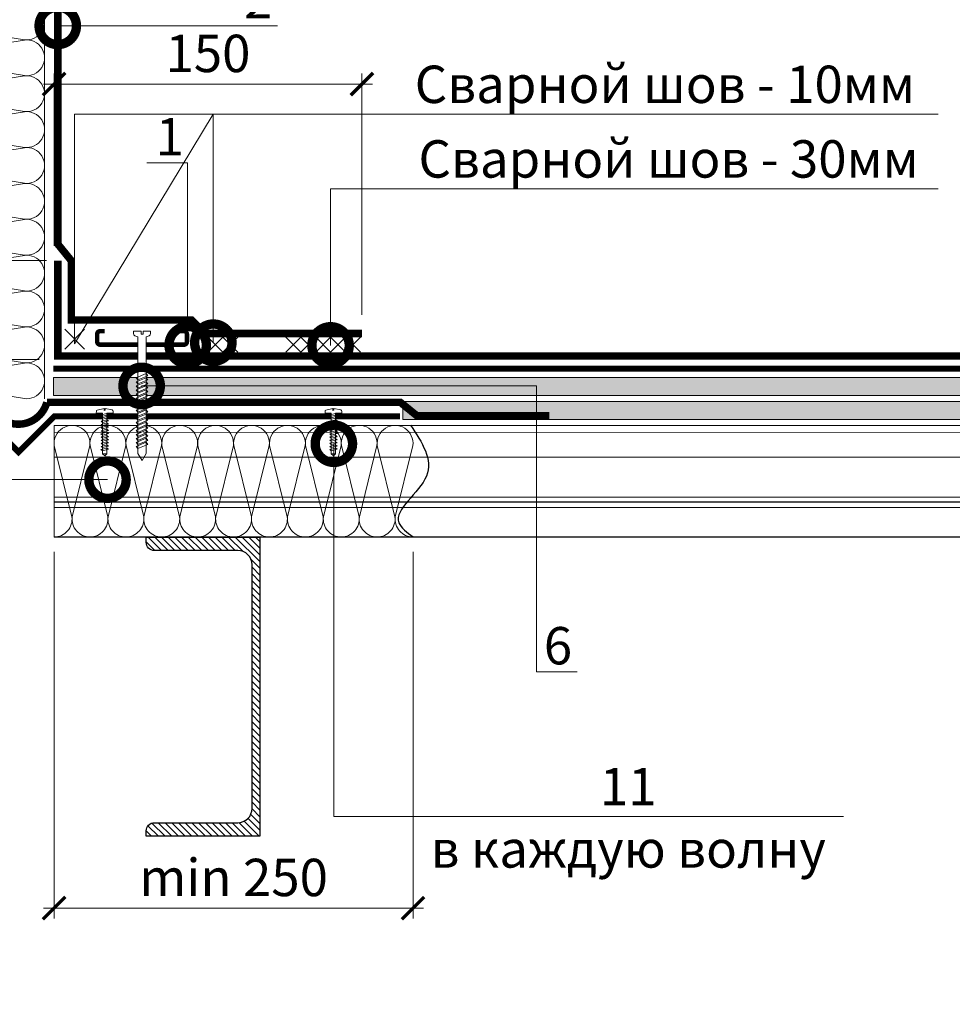
# Model space of a CAD drawing. Units: millimetres. Extents: x -123709 to 32646, y -44006 to 2974.
# Drawn here: x 5362 to 5985, y -26997 to -26339 of the extents above; entities that cross this region are included whole.
import ezdxf
from ezdxf import colors
from ezdxf.entities.mleader import LeaderData, LeaderLine
from ezdxf.math import Vec2, Vec3

# ---------------------------------------------------------------- set-up
doc = ezdxf.new("R2010")
doc.units = ezdxf.units.MM
doc.linetypes.add('Штрих-пунктирная', pattern=[20, 7.5, -2, 1, -2, 7.5])
doc.linetypes.add('штриховая 50', pattern=[1, 0.5, -0.5])
doc.layers.get('0').update_dxf_attribs({"lineweight": 30})
doc.layers.get('DEFPOINTS').update_dxf_attribs({"color": 251, "lineweight": 0})
doc.layers.add('TN-АННОТАЦИИ', color=7, linetype='Continuous', lineweight=20, true_color=0x000000)
for name, color, linetype, lineweight in [('TN-Геотекстиль иглопробивной', 252, 'Штрих-пунктирная', 30), ('TN-ГИДРОИЗОЛЯЦИЯ ПВХ', 5, 'Continuous', 15), ('TN-КРЕПЕЖ', 7, 'Continuous', 15), ('TN-МЕТАЛЛ КОНСТРУКЦИИ', 162, 'Continuous', 35), ('TN-ПАРОИЗОЛЯЦИЯ', 94, 'Continuous', 15), ('TN-РАЗМЕРЫ', 184, 'Continuous', 15), ('TN-СТЯЖКА', 252, 'Continuous', 15), ('TN-УТЕПЛИТЕЛЬ КВ', 42, 'Continuous', 15)]:
    doc.layers.add(name, color=color, linetype=linetype, lineweight=lineweight)
doc.styles.add('Arial', font='ariali.ttf')
doc.styles.add('TN-Текст', font='isocpeur.ttf')
doc.styles.add('TN-Текст-Аннотативный', font='isocpeur.ttf')
doc.dimstyles.new('ПТС-Размеры-Аннотативный$0', dxfattribs={"dimtxt": 2.5, "dimasz": 1.5, "dimexe": 0.7, "dimexo": 1, "dimgap": 0.8, "dimtad": 1, "dimdec": 0, "dimzin": 0, "dimdsep": 46, "dimtxsty": 'TN-Текст-Аннотативный', "dimblk": 'ARCHTICK', "dimcen": 2, "dimdle": 0.7, "dimadec": 0, "dimazin": 0, "dimtfac": 1, "dimtdec": 0, "dimtmove": 1, "dimatfit": 3, "dimfxl": 0.7, "dimtolj": 1, "dimtzin": 0, "dimlwd": -1, "dimlwe": -1, "dimarcsym": 0})

# ---------------------------------------------------------------- blocks, each defined once
blk = doc.blocks.new('*U191')
at = {"ltscale": 100}
for p, q in [((0, 78.6), (24, 78.6)), ((0, 4), (0, 78.6)), ((24, 78.6), (48, 78.6)), ((48, 78.6), (72, 78.6)), ((72, 78.6), (96, 78.6)), ((96, 78.6), (120, 78.6)), ((120, 78.6), (144, 78.6)), ((144, 78.6), (168, 78.6)), ((168, 78.6), (192, 78.6)), ((192, 78.6), (216, 78.6)), ((216, 78.6), (240, 78.6)), ((0, 4), (24, 4)), ((24, 4), (48, 4)), ((48, 4), (72, 4)), ((72, 4), (96, 4)), ((96, 4), (120, 4)), ((120, 4), (144, 4)), ((144, 4), (168, 4)), ((168, 4), (192, 4)), ((192, 4), (216, 4)), ((216, 4), (240, 4))]:
    blk.add_line(p, q, dxfattribs=at)
at = {"lineweight": 9, "ltscale": 100, "transparency": 33554559}
for points in [[(0, 4, 0.451718), (11.9, 17.51), (0.1, 65.09, -1.135042), (23.9, 65.09), (12.1, 17.51, 0.451718), (24, 4, 0.451718)], [(24, 4, 0.451718), (35.9, 17.51), (24.1, 65.09, -1.135042), (47.9, 65.09), (36.1, 17.51, 0.451718), (48, 4, 0.451718)], [(48, 4, 0.451718), (59.9, 17.51), (48.1, 65.09, -1.135042), (71.9, 65.09), (60.1, 17.51, 0.451718), (72, 4, 0.451718)], [(72, 4, 0.451718), (83.9, 17.51), (72.1, 65.09, -1.135042), (95.9, 65.09), (84.1, 17.51, 0.451718), (96, 4, 0.451718)], [(96, 4, 0.451718), (107.9, 17.51), (96.1, 65.09, -1.135042), (119.9, 65.09), (108.1, 17.51, 0.451718), (120, 4, 0.451718)], [(120, 4, 0.451718), (131.9, 17.51), (120.1, 65.09, -1.135042), (143.9, 65.09), (132.1, 17.51, 0.451718), (144, 4, 0.451718)], [(144, 4, 0.451718), (155.9, 17.51), (144.1, 65.09, -1.135042), (167.9, 65.09), (156.1, 17.51, 0.451718), (168, 4, 0.451718)], [(168, 4, 0.451718), (179.9, 17.51), (168.1, 65.09, -1.135042), (191.9, 65.09), (180.1, 17.51, 0.451718), (192, 4, 0.451718)], [(192, 4, 0.451718), (203.9, 17.51), (192.1, 65.09, -1.135042), (215.9, 65.09), (204.1, 17.51, 0.451718), (216, 4, 0.451718)], [(216, 4, 0.451718), (227.9, 17.51), (216.1, 65.09, -1.135042), (239.9, 65.09), (228.1, 17.51, 0.451718), (240, 4, 0.451718)]]:
    blk.add_lwpolyline(points, format="xyb", dxfattribs=at)
blk = doc.blocks.new('*U70')
at = {"color": 252, "lineweight": 0, "ltscale": 100, "style": 'Arial', "flags": 9}
for tag, p in [('ТИП', (-24, -63.6)), ('ОПИСАНИЕ', (5.9, -65.2))]:
    blk.add_attdef(tag, p, '', height=25, rotation=267, dxfattribs=at)
at = {"color": 251, "lineweight": 0}
blk.add_wipeout([(-55.3, 7.2), (-58.3, 4.6), (-55.6, 1.6), (-1.6, -1.2), (-2.1, -9.6), (0.9, -9.8), (1.8, -9.5), (2.4, -8.7), (4.9, 0.5), (2.4, 0.7), (2.4, 2.1), (4.9, 1.9), (3.4, 11.4), (3, 12.2), (2.1, 12.6), (-0.9, 12.8), (-1.4, 4.4)], dxfattribs=at)
at = {"color": 7}
for points in [[(-55.3, 7.2), (-58.3, 4.6)], [(-55.6, 1.6), (-58.3, 4.6)], [(-55.6, 1.6), (-55.3, 7.2)]]:
    blk.add_lwpolyline(points, dxfattribs=at)
blk.add_lwpolyline([(-55.6, 1.6), (-1.6, -1.2), (-2.1, -9.6), (0.9, -9.8, 0.355257), (2.4, -8.7), (4.9, 0.5), (2.4, 0.7), (2.4, 2.1), (4.9, 1.9), (3.4, 11.4, 0.355257), (2.1, 12.6), (-0.9, 12.8), (-1.4, 4.4), (-55.3, 7.2)], format="xyb", dxfattribs=at)
for points in [[(-51.3, 7.2), (-49.8, -0.8), (-48.1, 1), (-49.6, 9.1)], [(-47.1, 7), (-45.6, -1.1), (-43.9, 0.8), (-45.4, 8.8)], [(-42.9, 6.8), (-41.4, -1.3), (-39.7, 0.6), (-41.2, 8.6)], [(-38.8, 6.5), (-37.2, -1.5), (-35.5, 0.4), (-37, 8.4)], [(-34.6, 6.3), (-33, -1.7), (-31.3, 0.1), (-32.8, 8.2)], [(-30.4, 6.1), (-28.8, -1.9), (-27.1, -0.1), (-28.7, 8)], [(-26.2, 5.9), (-24.6, -2.2), (-22.9, -0.3), (-24.5, 7.7)], [(-22, 5.7), (-20.4, -2.4), (-18.7, -0.5), (-20.3, 7.5)], [(-17.8, 5.5), (-16.2, -2.6), (-14.5, -0.7), (-16.1, 7.3)], [(-13.6, 5.2), (-12, -2.8), (-10.3, -1), (-11.9, 7.1)], [(-9.4, 5), (-7.8, -3), (-6.1, -1.2), (-7.7, 6.9)], [(-5.2, 4.8), (-3.7, -3.3), (-1.9, -1.4), (-3.5, 6.6)]]:
    blk.add_lwpolyline(points, close=True, dxfattribs=at)
blk = doc.blocks.new('*U72')
at = {"const_width": 0.8}
for points in [[(0, 75), (1098.17, 75)], [(0, 0.4), (1098.17, 0.4)]]:
    blk.add_lwpolyline(points, dxfattribs=at)
at = {"lineweight": 20}
blk.add_lwpolyline([(0, 0.4), (0, 75)], dxfattribs=at)
at = {"lineweight": 5, "transparency": 33554483}
for points in [[(0, 70.4), (1098.17, 70.4)], [(0, 53.85), (1098.17, 53.85)], [(0, 27.08), (1098.17, 27.08)], [(0, 24), (1098.17, 24)], [(0, 23.77), (1098.17, 23.77)], [(0, 20.18), (1098.17, 20.18)]]:
    blk.add_lwpolyline(points, dxfattribs=at)
blk = doc.blocks.new('TN_стальной прогон_сечение_швеллер')
at = {"lineweight": 13, "ltscale": 100, "transparency": 33554559}
h = blk.add_hatch(dxfattribs=at)
h.set_pattern_fill('ANSI31', color=256)
h.set_pattern_definition([(45, (-65174.218, -486046.053), (-2.24506403, 2.24506403), [])])
edge = h.paths.add_edge_path()
edge.add_arc((14.7, -18.5), 9.5, 90, 180, ccw=False)
edge.add_line((14.7, -9), (40.6, -9))
edge.add_line((40.6, -9), (70.5, -9))
edge.add_arc((70.5, -3.5), 5.5, 270, 360)
edge.add_line((76, -3.5), (76, 0))
edge.add_line((76, 0), (40.6, 0))
edge.add_line((40.6, 0), (0, 0))
edge.add_line((0, 0), (0, -200))
edge.add_line((0, -200), (40.6, -200))
edge.add_line((40.6, -200), (76, -200))
edge.add_line((76, -200), (76, -196.5))
edge.add_arc((70.5, -196.5), 5.5, 0, 90)
edge.add_line((70.5, -191), (40.6, -191))
edge.add_line((40.6, -191), (14.7, -191))
edge.add_arc((14.7, -181.5), 9.5, 180, 270, ccw=False)
edge.add_line((5.2, -181.5), (5.2, -18.5))
at = {"lineweight": 25, "ltscale": 100}
blk.add_lwpolyline([(5.2, -18.5, -0.414214), (14.7, -9), (40.6, -9), (70.5, -9, 0.414214), (76, -3.5), (76, 0), (40.6, 0), (0, 0), (0, -200), (40.6, -200), (76, -200), (76, -196.5, 0.414214), (70.5, -191), (40.6, -191), (14.7, -191, -0.414214), (5.2, -181.5)], format="xyb", close=True, dxfattribs=at)
blk = doc.blocks.new('_ARCHTICK')
at = {"color": 0, "linetype": 'ByBlock', "ltscale": 10, "const_width": 0.15}
blk.add_lwpolyline([(-0.5, -0.5), (0.5, 0.5)], dxfattribs=at)
blk = doc.blocks.new('*D441')
at = {"layer": 'DEFPOINTS', "color": 0, "transparency": 16777216}
for p in [(5384.83, -26684.58), (5624.83, -26684.55), (5384.83, -26932.73)]:
    blk.add_point(p, dxfattribs=at)
at = {"layer": 'TN-РАЗМЕРЫ', "color": 0, "transparency": 16777216}
for p, q in [((5384.83, -26694.58), (5384.83, -26939.73)), ((5624.83, -26694.55), (5624.83, -26939.73)), ((5631.83, -26932.73), (5377.83, -26932.73))]:
    blk.add_line(p, q, dxfattribs=at)
at = {"layer": 'TN-РАЗМЕРЫ', "color": 0, "transparency": 16777216, "xscale": 15, "yscale": 15, "zscale": 15, "rotation": 180}
blk.add_blockref('_ARCHTICK', (5384.83, -26932.73), dxfattribs=at)
at = {"layer": 'TN-РАЗМЕРЫ', "color": 0, "transparency": 16777216, "xscale": 15, "yscale": 15, "zscale": 15}
blk.add_blockref('_ARCHTICK', (5624.83, -26932.73), dxfattribs=at)
at = {"layer": 'TN-РАЗМЕРЫ', "color": 0, "transparency": 16777216, "insert": (5504.83, -26912.22), "char_height": 25, "attachment_point": 5, "style": 'TN-Текст-Аннотативный'}
blk.add_mtext('\\A1;min 250', dxfattribs=at)
blk = doc.blocks.new('*U31')
at = {"layer": 'TN-ГИДРОИЗОЛЯЦИЯ ПВХ', "color": 1}
for points in [[(10, 10), (0, 0)], [(0, 10), (10, 0)], [(10, 10), (20, 0)], [(20, 10), (10, 0)], [(20, 10), (30, 0)], [(30, 10), (20, 0)], [(30, 10), (40, 0)], [(40, 10), (30, 0)], [(40, 10), (50, 0)], [(50, 10), (40, 0)]]:
    blk.add_lwpolyline(points, dxfattribs=at)
blk = doc.blocks.new('_DotSmall')
at = {"color": 0, "linetype": 'ByBlock', "const_width": 0.5}
blk.add_lwpolyline([(-0.0625, 0, 1), (0.0625, 0, 1)], format="xyb", close=True, dxfattribs=at)
blk = doc.blocks.new('*U244')
at = {"ltscale": 100}
for p, q in [((0, 104.65), (24, 104.65)), ((0, 4), (0, 104.65)), ((24, 104.65), (48, 104.65)), ((48, 104.65), (72, 104.65)), ((72, 104.65), (96, 104.65)), ((96, 104.65), (120, 104.65)), ((120, 104.65), (144, 104.65)), ((144, 104.65), (168, 104.65)), ((168, 104.65), (192, 104.65)), ((192, 104.65), (216, 104.65)), ((216, 104.65), (240, 104.65)), ((240, 104.65), (264, 104.65)), ((264, 104.65), (288, 104.65)), ((288, 104.65), (312, 104.65)), ((312, 104.65), (336, 104.65)), ((336, 104.65), (360, 104.65)), ((360, 104.65), (384, 104.65)), ((384, 104.65), (408, 104.65)), ((408, 104.65), (432, 104.65)), ((432, 104.65), (456, 104.65)), ((0, 4), (24, 4)), ((24, 4), (48, 4)), ((48, 4), (72, 4)), ((72, 4), (96, 4)), ((96, 4), (120, 4)), ((120, 4), (144, 4)), ((144, 4), (168, 4)), ((168, 4), (192, 4)), ((192, 4), (216, 4)), ((216, 4), (240, 4)), ((240, 4), (264, 4)), ((264, 4), (288, 4)), ((288, 4), (312, 4)), ((312, 4), (336, 4)), ((336, 4), (360, 4)), ((360, 4), (384, 4)), ((384, 4), (408, 4)), ((408, 4), (432, 4)), ((432, 4), (456, 4))]:
    blk.add_line(p, q, dxfattribs=at)
at = {"lineweight": 9, "ltscale": 100, "transparency": 33554559}
for points in [[(0, 4, 0.451718), (11.9, 17.51), (0.1, 91.14, -1.135042), (23.9, 91.14), (12.1, 17.51, 0.451718), (24, 4, 0.451718)], [(24, 4, 0.451718), (35.9, 17.51), (24.1, 91.14, -1.135042), (47.9, 91.14), (36.1, 17.51, 0.451718), (48, 4, 0.451718)], [(48, 4, 0.451718), (59.9, 17.51), (48.1, 91.14, -1.135042), (71.9, 91.14), (60.1, 17.51, 0.451718), (72, 4, 0.451718)], [(72, 4, 0.451718), (83.9, 17.51), (72.1, 91.14, -1.135042), (95.9, 91.14), (84.1, 17.51, 0.451718), (96, 4, 0.451718)], [(96, 4, 0.451718), (107.9, 17.51), (96.1, 91.14, -1.135042), (119.9, 91.14), (108.1, 17.51, 0.451718), (120, 4, 0.451718)], [(120, 4, 0.451718), (131.9, 17.51), (120.1, 91.14, -1.135042), (143.9, 91.14), (132.1, 17.51, 0.451718), (144, 4, 0.451718)], [(144, 4, 0.451718), (155.9, 17.51), (144.1, 91.14, -1.135042), (167.9, 91.14), (156.1, 17.51, 0.451718), (168, 4, 0.451718)], [(168, 4, 0.451718), (179.9, 17.51), (168.1, 91.14, -1.135042), (191.9, 91.14), (180.1, 17.51, 0.451718), (192, 4, 0.451718)], [(192, 4, 0.451718), (203.9, 17.51), (192.1, 91.14, -1.135042), (215.9, 91.14), (204.1, 17.51, 0.451718), (216, 4, 0.451718)], [(216, 4, 0.451718), (227.9, 17.51), (216.1, 91.14, -1.135042), (239.9, 91.14), (228.1, 17.51, 0.451718), (240, 4, 0.451718)], [(240, 4, 0.451718), (251.9, 17.51), (240.1, 91.14, -1.135042), (263.9, 91.14), (252.1, 17.51, 0.451718), (264, 4, 0.451718)], [(264, 4, 0.451718), (275.9, 17.51), (264.1, 91.14, -1.135042), (287.9, 91.14), (276.1, 17.51, 0.451718), (288, 4, 0.451718)], [(288, 4, 0.451718), (299.9, 17.51), (288.1, 91.14, -1.135042), (311.9, 91.14), (300.1, 17.51, 0.451718), (312, 4, 0.451718)], [(312, 4, 0.451718), (323.9, 17.51), (312.1, 91.14, -1.135042), (335.9, 91.14), (324.1, 17.51, 0.451718), (336, 4, 0.451718)], [(336, 4, 0.451718), (347.9, 17.51), (336.1, 91.14, -1.135042), (359.9, 91.14), (348.1, 17.51, 0.451718), (360, 4, 0.451718)], [(360, 4, 0.451718), (371.9, 17.51), (360.1, 91.14, -1.135042), (383.9, 91.14), (372.1, 17.51, 0.451718), (384, 4, 0.451718)], [(384, 4, 0.451718), (395.9, 17.51), (384.1, 91.14, -1.135042), (407.9, 91.14), (396.1, 17.51, 0.451718), (408, 4, 0.451718)], [(408, 4, 0.451718), (419.9, 17.51), (408.1, 91.14, -1.135042), (431.9, 91.14), (420.1, 17.51, 0.451718), (432, 4, 0.451718)], [(432, 4, 0.451718), (443.9, 17.51), (432.1, 91.14, -1.135042), (455.9, 91.14), (444.1, 17.51, 0.451718), (456, 4, 0.451718)]]:
    blk.add_lwpolyline(points, format="xyb", dxfattribs=at)
blk = doc.blocks.new('*D443')
at = {"layer": 'DEFPOINTS', "color": 0, "transparency": 16777216}
for p in [(5164.63, -26499.77), (5389.82, -26499.77), (5384.82, -26565.96)]:
    blk.add_point(p, dxfattribs=at)
at = {"layer": 'TN-РАЗМЕРЫ', "color": 0, "transparency": 16777216}
for p, q in [((5164.63, -26572.96), (5164.63, -26492.77)), ((5379.82, -26499.77), (5157.63, -26499.77)), ((5374.82, -26565.96), (5157.63, -26565.96))]:
    blk.add_line(p, q, dxfattribs=at)
at = {"layer": 'TN-РАЗМЕРЫ', "color": 0, "transparency": 16777216, "xscale": 15, "yscale": 15, "zscale": 15}
for p, rotation in [((5164.63, -26499.77), 90), ((5164.63, -26565.96), 270)]:
    blk.add_blockref('_ARCHTICK', p, dxfattribs=dict(at, rotation=rotation))
at = {"layer": 'TN-РАЗМЕРЫ', "color": 0, "transparency": 16777216, "insert": (5144.13, -26532.87), "char_height": 25, "attachment_point": 5, "rotation": 90, "style": 'TN-Текст-Аннотативный'}
blk.add_mtext('\\A1;50', dxfattribs=at)
blk = doc.blocks.new('*U177')
at = {"layer": 'TN-ГИДРОИЗОЛЯЦИЯ ПВХ', "color": 1}
for points in [[(10, 10), (0, 0)], [(0, 10), (10, 0)], [(10, 10), (20, 0)], [(20, 10), (10, 0)]]:
    blk.add_lwpolyline(points, dxfattribs=at)
blk = doc.blocks.new('*D442')
at = {"layer": 'DEFPOINTS', "color": 0, "transparency": 16777216}
for p in [(5590.63, -26381.69), (5384.82, -26499.77), (5590.63, -26545.98)]:
    blk.add_point(p, dxfattribs=at)
at = {"layer": 'TN-РАЗМЕРЫ', "color": 0, "transparency": 16777216}
for p, q in [((5384.82, -26489.77), (5384.82, -26374.69)), ((5590.63, -26535.98), (5590.63, -26374.69)), ((5377.82, -26381.69), (5597.63, -26381.69))]:
    blk.add_line(p, q, dxfattribs=at)
at = {"layer": 'TN-РАЗМЕРЫ', "color": 0, "transparency": 16777216, "xscale": 15, "yscale": 15, "zscale": 15, "rotation": 180}
blk.add_blockref('_ARCHTICK', (5384.82, -26381.69), dxfattribs=at)
at = {"layer": 'TN-РАЗМЕРЫ', "color": 0, "transparency": 16777216, "xscale": 15, "yscale": 15, "zscale": 15}
blk.add_blockref('_ARCHTICK', (5590.63, -26381.69), dxfattribs=at)
at = {"layer": 'TN-РАЗМЕРЫ', "color": 0, "transparency": 16777216, "insert": (5487.72, -26361.19), "char_height": 25, "attachment_point": 5, "style": 'TN-Текст-Аннотативный'}
blk.add_mtext('\\A1;150', dxfattribs=at)
blk = doc.blocks.new('*U246')
at = {"layer": 'TN-ГИДРОИЗОЛЯЦИЯ ПВХ', "color": 1}
for points in [[(13.28, 13.28), (0, 0)], [(0, 13.28), (13.28, 0)]]:
    blk.add_lwpolyline(points, dxfattribs=at)
blk = doc.blocks.new('*U665')
at = {"color": 7}
blk.add_lwpolyline([(-83.07, 8.66), (-87.99, 6.11), (-83.36, 3.07)], dxfattribs=at)
blk.add_lwpolyline([(-79.78, 8.48), (-77.33, 1.65), (-75.87, 2.67), (-78.32, 9.51)], close=True, dxfattribs=at)
at = {"color": 252, "lineweight": 0, "ltscale": 100, "style": 'Arial', "flags": 9}
for tag, p in [('ТИП', (-24.05, -63.64)), ('ОПИСАНИЕ', (5.91, -65.21))]:
    blk.add_attdef(tag, p, '', height=25, rotation=267, dxfattribs=at)
at = {"color": 251, "lineweight": 0}
blk.add_wipeout([(-70.58, 5.2), (-65.96, 2.15), (-5.54, -1.01), (-4.79, -3.05), (-4.27, -3.74), (-3.46, -4.03), (-1.8, -4.11), (-1.53, 0.88), (-3.53, 0.98), (-3.46, 2.38), (-1.46, 2.28), (-1.2, 7.27), (-2.87, 7.36), (-3.7, 7.15), (-4.29, 6.52), (-5.25, 4.58), (-65.67, 7.75)], dxfattribs=at)
at = {"color": 7}
blk.add_line((-83.36, 3.07), (-33.42, 0.45), dxfattribs=at)
blk.add_lwpolyline([(-33.13, 6.04), (-83.07, 8.66)], dxfattribs=at)
for points in [[(-77.08, 8.34), (-74.63, 1.51), (-73.18, 2.53), (-75.62, 9.37)], [(-74.38, 8.2), (-71.94, 1.36), (-70.48, 2.39), (-72.93, 9.23)], [(-71.69, 8.06), (-69.24, 1.22), (-67.79, 2.25), (-70.23, 9.09)], [(-68.99, 7.92), (-66.54, 1.08), (-65.09, 2.11), (-67.53, 8.94)], [(-66.29, 7.78), (-63.85, 0.94), (-62.39, 1.97), (-64.84, 8.8)], [(-63.6, 7.64), (-61.15, 0.8), (-59.7, 1.82), (-62.14, 8.66)], [(-60.9, 7.5), (-58.46, 0.66), (-57, 1.68), (-59.45, 8.52)], [(-58.21, 7.35), (-55.76, 0.52), (-54.3, 1.54), (-56.75, 8.38)], [(-55.51, 7.21), (-53.06, 0.38), (-51.61, 1.4), (-54.05, 8.24)], [(-52.81, 7.07), (-50.37, 0.23), (-48.91, 1.26), (-51.36, 8.1)], [(-50.12, 6.93), (-47.67, 0.09), (-46.22, 1.12), (-48.66, 7.96)], [(-47.42, 6.79), (-44.97, -0.05), (-43.52, 0.98), (-45.96, 7.81)], [(-44.72, 6.65), (-42.28, -0.19), (-40.82, 0.84), (-43.27, 7.67)], [(-42.03, 6.51), (-39.58, -0.33), (-38.13, 0.69), (-40.57, 7.53)], [(-39.33, 6.37), (-36.89, -0.47), (-35.43, 0.55), (-37.88, 7.39)], [(-36.63, 6.22), (-34.19, -0.61), (-32.73, 0.41), (-35.18, 7.25)], [(-33.94, 6.08), (-31.49, -0.75), (-30.04, 0.27), (-32.48, 7.11)]]:
    blk.add_lwpolyline(points, close=True, dxfattribs=at)
blk.add_lwpolyline([(-33.42, 0.45), (-5.54, -1.01), (-4.79, -3.05, 0.300062), (-3.46, -4.03), (-1.8, -4.11), (-1.53, 0.88), (-3.53, 0.98), (-3.46, 2.38), (-1.46, 2.28), (-1.2, 7.27), (-2.87, 7.36, 0.300062), (-4.29, 6.52), (-5.25, 4.58), (-33.13, 6.04)], format="xyb", dxfattribs=at)

msp = doc.modelspace()

# ---------------------------------------------------------------- hatches: boundary and pattern name
at = {"layer": 'TN-СТЯЖКА'}
h = msp.add_hatch(dxfattribs=at)
h.set_pattern_fill('ANSI36', color=256, angle=90)
h.set_pattern_definition([(135, (1603.3408, -62291.8297), (-6.17392608, 1.68379802), [7.9375, -1.5875, 0, -1.5875])])
h.paths.add_polyline_path([(5384.36, -26577.96), (5384.36, -26589.96), (6470.02, -26589.96), (6470.02, -26577.96)])
h = msp.add_hatch(dxfattribs=at)
h.set_pattern_fill('ANSI36', color=256, angle=90)
h.set_pattern_definition([(135, (1837.063, -62310.8297), (-6.17392608, 1.68379802), [7.9375, -1.5875, 0, -1.5875])])
h.paths.add_polyline_path([(5618.08, -26593.96), (5618.08, -26605.96), (6461.58, -26605.96), (6461.58, -26593.96)])

# ---------------------------------------------------------------- linework, layer by layer
msp.add_spline([(5623.22, -26609.86), (5633.82, -26643.82), (5615.35, -26675.06), (5624.83, -26684.55)], degree=3)
at = {"layer": 'TN-Геотекстиль иглопробивной', "const_width": 4}
msp.add_lwpolyline([(6469.51, -26571.96), (5384.36, -26571.96)], dxfattribs=at)
at = {"layer": 'TN-ГИДРОИЗОЛЯЦИЯ ПВХ', "linetype": 'штриховая 50', "ltscale": 10, "const_width": 5}
msp.add_lwpolyline([(5590.63, -26548.48), (5485.74, -26548.48), (5476.74, -26539.48), (5396.32, -26539.48), (5396.32, -26499.77), (5387.32, -26488.7), (5387.32, -26161.12, 0.436312), (5355.83, -26129.62), (5295.07, -26129.62, -0.516161), (5284.74, -26119.29), (5284.74, -26049.55)], format="xyb", dxfattribs=at)
msp.add_lwpolyline([(6460.55, -26563.46), (5387.32, -26563.46), (5387.32, -26499.77)], dxfattribs=at)
at = {"layer": 'TN-МЕТАЛЛ КОНСТРУКЦИИ', "const_width": 4}
msp.add_lwpolyline([(5274.79, -26465.41), (5274.79, -26603.97), (5337.32, -26603.97), (5361.07, -26627.72), (5384.83, -26603.97), (5616.02, -26603.97)], dxfattribs=at)
at = {"layer": 'TN-МЕТАЛЛ КОНСТРУКЦИИ', "const_width": 3}
msp.add_lwpolyline([(5418.66, -26546.89), (5415.66, -26546.89, 0.414214), (5413.66, -26548.89), (5413.66, -26553.95, 0.414214), (5415.66, -26555.95), (5471.66, -26555.95, 0.414214), (5473.66, -26553.95), (5473.66, -26548.89, 0.414214), (5471.66, -26546.89), (5468.66, -26546.89)], format="xyb", dxfattribs=at)
at = {"layer": 'TN-СТЯЖКА'}
for points in [[(5384.36, -26577.96), (5384.36, -26589.96), (6470.02, -26589.96), (6470.02, -26577.96)], [(5618.08, -26593.96), (5618.08, -26605.96), (6461.58, -26605.96), (6461.58, -26593.96)]]:
    msp.add_lwpolyline(points, close=True, dxfattribs=at)

# ---------------------------------------------------------------- block references
for name, p in [('*U246', (5391.96, -26558.96)), ('*U177', (5487.65, -26560.98))]:
    msp.add_blockref(name, p)
at = {"xscale": -1}
msp.add_blockref('*U31', (5589.75, -26560.98), dxfattribs=at)
at = {"layer": 'TN-МЕТАЛЛ КОНСТРУКЦИИ', "xscale": -1}
msp.add_blockref('TN_стальной прогон_сечение_швеллер', (5522.4, -26684.59), dxfattribs=at)
at = {"layer": 'TN-УТЕПЛИТЕЛЬ КВ', "ltscale": 100, "rotation": 270.0018299381586}
msp.add_blockref('*U244', (5273.79, -26136.12), dxfattribs=at)
at = {"layer": 'TN-УТЕПЛИТЕЛЬ КВ', "lineweight": -2, "ltscale": 100, "rotation": 0.00182993806251245}
msp.add_blockref('*U191', (5384.83, -26688.55), dxfattribs=at)

# ---------------------------------------------------------------- dimensions: what is measured, and where the dimension line sits
at = {"layer": 'TN-РАЗМЕРЫ'}
dim = msp.add_linear_dim(base=(5590.63, -26381.69), p1=(5384.82, -26499.77), p2=(5590.63, -26545.98), text='150', dimstyle='ПТС-Размеры-Аннотативный$0', override={"dimscale": 0}, dxfattribs=at)
dim.commit()
dim.dimension.update_dxf_attribs({"geometry": '*D442', "text_midpoint": (5487.72, -26361.19)})
for base, p1, p2, angle, text, override, picture, middle in [((5164.63, -26499.77), (5384.82, -26565.96), (5389.82, -26499.77), 90, '50', {"dimscale": 0, "dimtix": 0, "dimtofl": 1, "dimtmove": 1, "dimatfit": 3}, '*D443', (5144.13, -26532.87)), ((5384.83, -26932.73), (5624.83, -26684.55), (5384.83, -26684.58), 180, 'min 250', {"dimscale": 0}, '*D441', (5504.83, -26912.22))]:
    dim = msp.add_linear_dim(base=base, p1=p1, p2=p2, angle=angle, text=text, dimstyle='ПТС-Размеры-Аннотативный$0', override=override, dxfattribs=at)
    dim.commit()
    dim.dimension.update_dxf_attribs({"geometry": picture, "text_midpoint": middle})

# ---------------------------------------------------------------- leaders
at = {"layer": 'TN-АННОТАЦИИ'}
ml = msp.add_multileader_mtext('Standard', dxfattribs=at)
ml.set_content('2', color=256, style='TN-Текст')
ml.set_leader_properties(color=256, linetype='ByLayer', lineweight=-1)
ml.set_arrow_properties(name='DOTSMALL')
ml.build(insert=Vec2(0, 0))
ml.multileader.update_dxf_attribs({"text_left_attachment_type": 6, "text_right_attachment_type": 6, "dogleg_length": 100, "arrow_head_size": 50, "scale": 10})
ctx = ml.context
ctx.base_point, ctx.scale, ctx.char_height, ctx.arrow_head_size, ctx.landing_gap_size, ctx.plane_origin = Vec3(5515, -26342.78), 10, 25, 50, 0, Vec3(3413.98, -27092.07)
ctx.left_attachment, ctx.right_attachment, ctx.text_align_type = 6, 6, 1
notes = []
notes.append((ctx, [(1, (1, 1, 0), (5506.82, -26342.78), (1, 0), 8.18, [(0, [(5387.28, -26342.78)], 0, [])])]))
ctx.mtext.insert, ctx.mtext.alignment, ctx.mtext.line_spacing_style, ctx.mtext.flow_direction = Vec3(5521.25, -26312.78), 2, 2, 5
ml = msp.add_multileader_mtext('Standard', dxfattribs=at)
ml.set_content('Сварной шов - 10мм', color=256, style='TN-Текст')
ml.set_leader_properties(color=256, linetype='ByLayer', lineweight=-1)
ml.set_arrow_properties(name='DOTSMALL')
ml.build(insert=Vec2(0, 0))
ml.multileader.update_dxf_attribs({"text_left_attachment_type": 6, "text_right_attachment_type": 6, "dogleg_length": 100, "arrow_head_size": 50, "scale": 10})
ctx = ml.context
ctx.base_point, ctx.scale, ctx.char_height, ctx.arrow_head_size, ctx.landing_gap_size, ctx.plane_origin = Vec3(5638.19, -26401.85), 10, 25, 50, 0, Vec3(3557.85, -27146.84)
ctx.left_attachment, ctx.right_attachment, ctx.text_align_type = 6, 6, 1
notes.append((ctx, [(1, (1, 1, 0), (5630.01, -26401.85), (1, 0), 8.18, [(1, [(5491.29, -26554.61), (5491.29, -26401.85), (5398.46, -26555.46), (5398.46, -26401.85)], 0, [])])]))
ctx.mtext.insert, ctx.mtext.alignment, ctx.mtext.line_spacing_style, ctx.mtext.flow_direction = Vec3(5793.19, -26369.35), 2, 2, 5
ml = msp.add_multileader_mtext('Standard', dxfattribs=at)
ml.set_content('1', color=256, style='TN-Текст')
ml.set_leader_properties(color=256, linetype='ByLayer', lineweight=-1)
ml.set_arrow_properties(name='DOTSMALL')
ml.build(insert=Vec2(0, 0))
ml.multileader.update_dxf_attribs({"text_left_attachment_type": 6, "text_right_attachment_type": 6, "dogleg_length": 100, "arrow_head_size": 50, "scale": 10})
ctx = ml.context
ctx.base_point, ctx.scale, ctx.char_height, ctx.arrow_head_size, ctx.landing_gap_size, ctx.plane_origin = Vec3(5458.46, -26434.39), 10, 25, 50, 0, Vec3(7546.3, -27196.75)
ctx.left_attachment, ctx.right_attachment, ctx.text_align_type = 6, 6, 1
notes.append((ctx, [(1, (1, 1, 0), (5474.14, -26434.39), (-1, 0), 8.18, [(1, [(5474.14, -26556.26)], 0, [])])]))
ctx.mtext.insert, ctx.mtext.alignment, ctx.mtext.line_spacing_style, ctx.mtext.flow_direction = Vec3(5462.21, -26404.39), 2, 2, 5
ml = msp.add_multileader_mtext('Standard', dxfattribs=at)
ml.set_content('Сварной шов - 30мм', color=256, style='TN-Текст')
ml.set_leader_properties(color=256, linetype='ByLayer', lineweight=-1)
ml.set_arrow_properties(name='DOTSMALL')
ml.build(insert=Vec2(0, 0))
ml.multileader.update_dxf_attribs({"text_left_attachment_type": 6, "text_right_attachment_type": 6, "dogleg_length": 100, "arrow_head_size": 50, "scale": 10})
ctx = ml.context
ctx.base_point, ctx.scale, ctx.char_height, ctx.arrow_head_size, ctx.landing_gap_size, ctx.plane_origin = Vec3(5638.19, -26451.75), 10, 25, 50, 0, Vec3(3557.85, -27196.75)
ctx.left_attachment, ctx.right_attachment, ctx.text_align_type = 6, 6, 1
notes.append((ctx, [(1, (1, 1, 0), (5630.01, -26451.75), (1, 0), 8.18, [(2, [(5569.69, -26556.43), (5569.69, -26451.75)], 0, [])])]))
ctx.mtext.insert, ctx.mtext.alignment, ctx.mtext.line_spacing_style, ctx.mtext.flow_direction = Vec3(5795.69, -26419.25), 2, 2, 5
for ctx, leaders in notes:
    for number, flags, end, landing, length, lines in leaders:
        leader = LeaderData()
        leader.index, (leader.has_last_leader_line, leader.has_dogleg_vector, leader.attachment_direction) = number, flags
        leader.last_leader_point, leader.dogleg_vector, leader.dogleg_length = Vec3(end), Vec3(landing), length
        for number, points, colour, breaks in lines:
            line = LeaderLine()
            line.index, line.vertices, line.color, line.breaks = number, Vec3.list(points), colors.encode_raw_color(colour), breaks
            leader.lines.append(line)
        ctx.leaders.append(leader)

# ---------------------------------------------------------------- next in the draw order: block references
at = {"layer": 'TN-КРЕПЕЖ', "ltscale": 100, "xscale": 0.4999999999999986, "yscale": 0.4999999999999986, "zscale": 0.4999999999999986, "rotation": 92.99999999999773}
msp.add_blockref('*U70', (5419.43, -26601.03), dxfattribs=at)

# ---------------------------------------------------------------- next in the draw order: block references
at = {"rotation": 0.001829938158590626}
msp.add_blockref('*U72', (5384.83, -26684.98), dxfattribs=at)

# ---------------------------------------------------------------- next in the draw order: leaders
at = {"layer": 'TN-АННОТАЦИИ'}
ml = msp.add_multileader_mtext('Standard', dxfattribs=at)
ml.set_content('3', color=256, style='TN-Текст')
ml.set_leader_properties(color=256, linetype='ByLayer', lineweight=-1)
ml.set_arrow_properties(name='DOTSMALL')
ml.build(insert=Vec2(0, 0))
ml.multileader.update_dxf_attribs({"text_left_attachment_type": 6, "text_right_attachment_type": 6, "dogleg_length": 100, "arrow_head_size": 50, "scale": 10})
ctx = ml.context
ctx.base_point, ctx.scale, ctx.char_height, ctx.arrow_head_size, ctx.landing_gap_size, ctx.plane_origin = Vec3(4933.41, -26646.21), 10, 25, 50, 0, Vec3(7023.11, -27569.59)
ctx.left_attachment, ctx.right_attachment, ctx.text_align_type = 6, 6, 1
notes = []
notes.append((ctx, [(1, (1, 1, 0), (4954.09, -26646.21), (-1, 0), 8.18, [(0, [(5420.55, -26646.21)], 0, [])])]))
ctx.mtext.insert, ctx.mtext.alignment, ctx.mtext.line_spacing_style, ctx.mtext.flow_direction = Vec3(4939.66, -26616.21), 2, 2, 5
for ctx, leaders in notes:
    for number, flags, end, landing, length, lines in leaders:
        leader = LeaderData()
        leader.index, (leader.has_last_leader_line, leader.has_dogleg_vector, leader.attachment_direction) = number, flags
        leader.last_leader_point, leader.dogleg_vector, leader.dogleg_length = Vec3(end), Vec3(landing), length
        for number, points, colour, breaks in lines:
            line = LeaderLine()
            line.index, line.vertices, line.color, line.breaks = number, Vec3.list(points), colors.encode_raw_color(colour), breaks
            leader.lines.append(line)
        ctx.leaders.append(leader)

# ---------------------------------------------------------------- next in the draw order: block references
at = {"layer": 'TN-КРЕПЕЖ', "ltscale": 100, "xscale": 0.4999999999999986, "yscale": 0.4999999999999986, "zscale": 0.4999999999999986, "rotation": 92.99999999999773}
msp.add_blockref('*U70', (5572.35, -26601.03), dxfattribs=at)

# ---------------------------------------------------------------- next in the draw order: linework, layer by layer
at = {"layer": 'TN-ПАРОИЗОЛЯЦИЯ', "linetype": 'штриховая 50', "ltscale": 10, "const_width": 5}
msp.add_lwpolyline([(5716.02, -26603.5), (5627.44, -26603.5), (5616.37, -26594.5), (5379.99, -26594.5, -0.766349), (5341.8, -26594.5), (5283.29, -26594.5), (5283.29, -26465.41), (5275.3, -26454.92), (5275.3, -26136.62)], format="xyb", dxfattribs=at)

# ---------------------------------------------------------------- next in the draw order: leaders
at = {"layer": 'TN-АННОТАЦИИ'}
ml = msp.add_multileader_mtext('Standard', dxfattribs=at)
ml.set_content('11\\Pв каждую волну', color=256, style='TN-Текст')
ml.set_leader_properties(color=256, linetype='ByLayer', lineweight=-1)
ml.set_arrow_properties(name='DOTSMALL')
ml.build(insert=Vec2(0, 0))
ml.multileader.update_dxf_attribs({"text_left_attachment_type": 6, "text_right_attachment_type": 6, "dogleg_length": 100, "arrow_head_size": 50, "scale": 10})
ctx = ml.context
ctx.base_point, ctx.scale, ctx.char_height, ctx.arrow_head_size, ctx.landing_gap_size, ctx.plane_origin = Vec3(5645.61, -26871.48), 10, 25, 50, 0, Vec3(3387.82, -27905.41)
ctx.left_attachment, ctx.right_attachment, ctx.text_align_type = 6, 6, 1
notes = []
notes.append((ctx, [(1, (1, 1, 0), (5571.9, -26871.48), (1, 0), 73.71, [(1, [(5571.9, -26622.2)], 0, [])])]))
ctx.mtext.insert, ctx.mtext.alignment, ctx.mtext.line_spacing_style, ctx.mtext.flow_direction = Vec3(5768.74, -26838.98), 2, 2, 5
for ctx, leaders in notes:
    for number, flags, end, landing, length, lines in leaders:
        leader = LeaderData()
        leader.index, (leader.has_last_leader_line, leader.has_dogleg_vector, leader.attachment_direction) = number, flags
        leader.last_leader_point, leader.dogleg_vector, leader.dogleg_length = Vec3(end), Vec3(landing), length
        for number, points, colour, breaks in lines:
            line = LeaderLine()
            line.index, line.vertices, line.color, line.breaks = number, Vec3.list(points), colors.encode_raw_color(colour), breaks
            leader.lines.append(line)
        ctx.leaders.append(leader)

# ---------------------------------------------------------------- next in the draw order: block references
at = {"layer": 'TN-КРЕПЕЖ', "ltscale": 100, "rotation": 92.99999999999773}
msp.add_blockref('*U665', (5445.15, -26545.31), dxfattribs=at)

# ---------------------------------------------------------------- next in the draw order: leaders
at = {"layer": 'TN-АННОТАЦИИ'}
ml = msp.add_multileader_mtext('Standard', dxfattribs=at)
ml.set_content('6', color=256, style='TN-Текст')
ml.set_leader_properties(color=256, linetype='ByLayer', lineweight=-1)
ml.set_arrow_properties(name='DOTSMALL')
ml.build(insert=Vec2(0, 0))
ml.multileader.update_dxf_attribs({"text_left_attachment_type": 6, "text_right_attachment_type": 6, "dogleg_length": 100, "arrow_head_size": 50, "scale": 10})
ctx = ml.context
ctx.base_point, ctx.scale, ctx.char_height, ctx.arrow_head_size, ctx.landing_gap_size, ctx.plane_origin = Vec3(5715.5, -26774.74), 10, 25, 50, 0, Vec3(3523.23, -27750.71)
ctx.left_attachment, ctx.right_attachment, ctx.text_align_type = 6, 6, 1
notes = []
notes.append((ctx, [(1, (1, 1, 0), (5707.32, -26774.74), (1, 0), 8.18, [(0, [(5443.37, -26583.52), (5707.32, -26583.52)], 0, [])])]))
ctx.mtext.insert, ctx.mtext.alignment, ctx.mtext.line_spacing_style, ctx.mtext.flow_direction = Vec3(5721.75, -26744.74), 2, 2, 5
for ctx, leaders in notes:
    for number, flags, end, landing, length, lines in leaders:
        leader = LeaderData()
        leader.index, (leader.has_last_leader_line, leader.has_dogleg_vector, leader.attachment_direction) = number, flags
        leader.last_leader_point, leader.dogleg_vector, leader.dogleg_length = Vec3(end), Vec3(landing), length
        for number, points, colour, breaks in lines:
            line = LeaderLine()
            line.index, line.vertices, line.color, line.breaks = number, Vec3.list(points), colors.encode_raw_color(colour), breaks
            leader.lines.append(line)
        ctx.leaders.append(leader)

doc.saveas('drawing.dxf')
